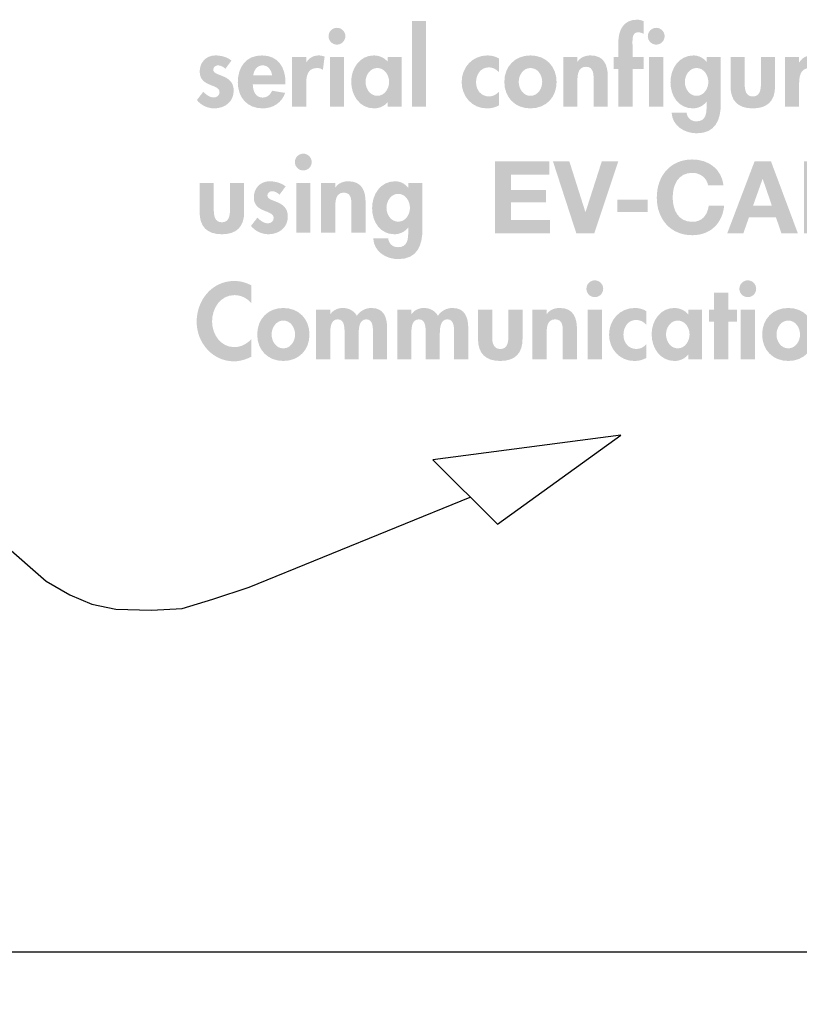
# Model space of a CAD drawing. Extents: x 12 to 268, y 16 to 203.
# Drawn here: x 229 to 248, y 81 to 105 of the extents above; entities that cross this region are included whole.
import ezdxf

# ---------------------------------------------------------------- set-up
doc = ezdxf.new("R2010")
doc.units = 0
doc.header["$MEASUREMENT"] = 0
doc.layers.add('FOREGROUND', color=160, linetype='CONTINUOUS')

# ---------------------------------------------------------------- blocks, each defined once
blk = doc.blocks.new('AI9-BLK10')
at = {"layer": 'FOREGROUND'}
blk.add_hatch(color=7, dxfattribs=at).paths.add_polyline_path([(-4.99, 1.356), (-5.335, 1.356), (-5.335, -0.739), (-4.99, -0.739)])
h = blk.add_hatch(color=7, dxfattribs=at)
edge = h.paths.add_edge_path()
edge.add_spline(control_points=[(0.05, 0.183), (0.05, 0.183), (0.326, 0.183), (0.326, 0.183), (0.326, 0.183), (0.326, 0.474), (0.326, 0.474), (0.326, 0.474), (0.05, 0.474), (0.05, 0.474), (0.05, 0.474), (0.05, 0.781), (0.05, 0.781), (0.05, 0.88), (0.032, 1.08), (0.186, 1.08), (0.238, 1.08), (0.282, 1.06), (0.326, 1.038), (0.326, 1.038), (0.326, 1.347), (0.326, 1.347), (0.275, 1.374), (0.218, 1.386), (0.161, 1.386), (-0.173, 1.386), (-0.296, 1.127), (-0.296, 0.83), (-0.296, 0.83), (-0.296, 0.474), (-0.296, 0.474), (-0.296, 0.474), (-0.412, 0.474), (-0.412, 0.474), (-0.412, 0.474), (-0.412, 0.183), (-0.412, 0.183), (-0.412, 0.183), (-0.296, 0.183), (-0.296, 0.183), (-0.296, 0.183), (-0.296, -0.739), (-0.296, -0.739), (-0.296, -0.739), (0.05, -0.739), (0.05, -0.739), (0.05, -0.739), (0.05, 0.183), (0.05, 0.183)], knot_values=[0, 0, 0, 0, 1, 1, 1, 2, 2, 2, 3, 3, 3, 4, 4, 4, 5, 5, 5, 6, 6, 6, 7, 7, 7, 8, 8, 8, 9, 9, 9, 10, 10, 10, 11, 11, 11, 12, 12, 12, 13, 13, 13, 14, 14, 14, 15, 15, 15, 16, 16, 16, 16], degree=3, periodic=0)
h = blk.add_hatch(color=7, dxfattribs=at)
edge = h.paths.add_edge_path(flags=16)
edge.add_spline(control_points=[(-7.164, 1.188), (-7.278, 1.188), (-7.369, 1.095), (-7.369, 0.983), (-7.369, 0.87), (-7.278, 0.778), (-7.164, 0.778), (-7.051, 0.778), (-6.959, 0.87), (-6.959, 0.983), (-6.959, 1.095), (-7.051, 1.188), (-7.164, 1.188)], knot_values=[0, 0, 0, 0, 1, 1, 1, 2, 2, 2, 3, 3, 3, 4, 4, 4, 4], degree=3, periodic=0)
edge = h.paths.add_edge_path(flags=16)
edge.add_spline(control_points=[(-6.991, 0.474), (-6.991, 0.474), (-7.337, 0.474), (-7.337, 0.474), (-7.337, 0.474), (-7.337, -0.739), (-7.337, -0.739), (-7.337, -0.739), (-6.991, -0.739), (-6.991, -0.739), (-6.991, -0.739), (-6.991, 0.474), (-6.991, 0.474)], knot_values=[0, 0, 0, 0, 1, 1, 1, 2, 2, 2, 3, 3, 3, 4, 4, 4, 4], degree=3, periodic=0)
h = blk.add_hatch(color=7, dxfattribs=at)
edge = h.paths.add_edge_path(flags=16)
edge.add_spline(control_points=[(0.629, 1.188), (0.516, 1.188), (0.424, 1.095), (0.424, 0.983), (0.424, 0.87), (0.516, 0.778), (0.629, 0.778), (0.743, 0.778), (0.834, 0.87), (0.834, 0.983), (0.834, 1.095), (0.743, 1.188), (0.629, 1.188)], knot_values=[0, 0, 0, 0, 1, 1, 1, 2, 2, 2, 3, 3, 3, 4, 4, 4, 4], degree=3, periodic=0)
edge = h.paths.add_edge_path(flags=16)
edge.add_spline(control_points=[(0.802, 0.474), (0.802, 0.474), (0.456, 0.474), (0.456, 0.474), (0.456, 0.474), (0.456, -0.739), (0.456, -0.739), (0.456, -0.739), (0.802, -0.739), (0.802, -0.739), (0.802, -0.739), (0.802, 0.474), (0.802, 0.474)], knot_values=[0, 0, 0, 0, 1, 1, 1, 2, 2, 2, 3, 3, 3, 4, 4, 4, 4], degree=3, periodic=0)
h = blk.add_hatch(color=7, dxfattribs=at)
edge = h.paths.add_edge_path()
edge.add_spline(control_points=[(-9.739, 0.388), (-9.837, 0.474), (-10, 0.514), (-10.129, 0.514), (-10.356, 0.514), (-10.514, 0.348), (-10.514, 0.121), (-10.514, -0.074), (-10.393, -0.146), (-10.272, -0.198), (-10.151, -0.25), (-10.03, -0.274), (-10.03, -0.381), (-10.03, -0.459), (-10.092, -0.512), (-10.168, -0.512), (-10.27, -0.512), (-10.359, -0.445), (-10.425, -0.371), (-10.425, -0.371), (-10.584, -0.576), (-10.584, -0.576), (-10.477, -0.704), (-10.319, -0.778), (-10.156, -0.778), (-9.902, -0.778), (-9.684, -0.618), (-9.684, -0.348), (-9.684, -0.138), (-9.808, -0.054), (-9.934, 0), (-10.057, 0.054), (-10.183, 0.079), (-10.183, 0.168), (-10.183, 0.227), (-10.127, 0.272), (-10.07, 0.272), (-10, 0.272), (-9.936, 0.235), (-9.887, 0.188), (-9.887, 0.188), (-9.739, 0.388), (-9.739, 0.388)], knot_values=[0, 0, 0, 0, 1, 1, 1, 2, 2, 2, 3, 3, 3, 4, 4, 4, 5, 5, 5, 6, 6, 6, 7, 7, 7, 8, 8, 8, 9, 9, 9, 10, 10, 10, 11, 11, 11, 12, 12, 12, 13, 13, 13, 14, 14, 14, 14], degree=3, periodic=0)
h = blk.add_hatch(color=7, dxfattribs=at)
edge = h.paths.add_edge_path()
edge.add_spline(control_points=[(-9.208, 0.027), (-9.191, 0.153), (-9.115, 0.272), (-8.976, 0.272), (-8.843, 0.272), (-8.764, 0.151), (-8.746, 0.027), (-8.746, 0.027), (-9.208, 0.027), (-9.208, 0.027)], knot_values=[0, 0, 0, 0, 1, 1, 1, 2, 2, 2, 3, 3, 3, 3], degree=3, periodic=0)
edge = h.paths.add_edge_path(flags=16)
edge.add_spline(control_points=[(-8.42, -0.188), (-8.42, -0.188), (-8.42, -0.146), (-8.42, -0.146), (-8.42, 0.22), (-8.598, 0.514), (-8.996, 0.514), (-9.389, 0.514), (-9.584, 0.225), (-9.584, -0.143), (-9.584, -0.512), (-9.354, -0.778), (-8.979, -0.778), (-8.724, -0.778), (-8.512, -0.642), (-8.428, -0.4), (-8.428, -0.4), (-8.746, -0.348), (-8.746, -0.348), (-8.793, -0.445), (-8.865, -0.514), (-8.979, -0.514), (-9.159, -0.514), (-9.218, -0.341), (-9.218, -0.188), (-9.218, -0.188), (-8.42, -0.188), (-8.42, -0.188)], knot_values=[0, 0, 0, 0, 1, 1, 1, 2, 2, 2, 3, 3, 3, 4, 4, 4, 5, 5, 5, 6, 6, 6, 7, 7, 7, 8, 8, 8, 9, 9, 9, 9], degree=3, periodic=0)
h = blk.add_hatch(color=7, dxfattribs=at)
edge = h.paths.add_edge_path()
edge.add_spline(control_points=[(-7.915, 0.474), (-7.915, 0.474), (-8.26, 0.474), (-8.26, 0.474), (-8.26, 0.474), (-8.26, -0.739), (-8.26, -0.739), (-8.26, -0.739), (-7.915, -0.739), (-7.915, -0.739), (-7.915, -0.739), (-7.915, -0.193), (-7.915, -0.193), (-7.915, -0.005), (-7.89, 0.207), (-7.65, 0.207), (-7.598, 0.207), (-7.549, 0.193), (-7.507, 0.163), (-7.507, 0.163), (-7.465, 0.484), (-7.465, 0.484), (-7.509, 0.502), (-7.559, 0.514), (-7.608, 0.514), (-7.737, 0.514), (-7.84, 0.455), (-7.91, 0.348), (-7.91, 0.348), (-7.915, 0.348), (-7.915, 0.348), (-7.915, 0.348), (-7.915, 0.474), (-7.915, 0.474)], knot_values=[0, 0, 0, 0, 1, 1, 1, 2, 2, 2, 3, 3, 3, 4, 4, 4, 5, 5, 5, 6, 6, 6, 7, 7, 7, 8, 8, 8, 9, 9, 9, 10, 10, 10, 11, 11, 11, 11], degree=3, periodic=0)
h = blk.add_hatch(color=7, dxfattribs=at)
edge = h.paths.add_edge_path()
edge.add_spline(control_points=[(-6.179, -0.472), (-6.357, -0.472), (-6.466, -0.294), (-6.466, -0.131), (-6.466, 0.032), (-6.357, 0.207), (-6.179, 0.207), (-6.001, 0.207), (-5.89, 0.032), (-5.89, -0.131), (-5.89, -0.294), (-6.001, -0.472), (-6.179, -0.472)], knot_values=[0, 0, 0, 0, 1, 1, 1, 2, 2, 2, 3, 3, 3, 4, 4, 4, 4], degree=3, periodic=0)
edge = h.paths.add_edge_path(flags=16)
edge.add_spline(control_points=[(-5.584, 0.474), (-5.584, 0.474), (-5.925, 0.474), (-5.925, 0.474), (-5.925, 0.474), (-5.925, 0.361), (-5.925, 0.361), (-6.009, 0.459), (-6.137, 0.514), (-6.263, 0.514), (-6.611, 0.514), (-6.816, 0.195), (-6.816, -0.126), (-6.816, -0.455), (-6.614, -0.778), (-6.258, -0.778), (-6.132, -0.778), (-6.004, -0.724), (-5.93, -0.628), (-5.93, -0.628), (-5.925, -0.628), (-5.925, -0.628), (-5.925, -0.628), (-5.925, -0.739), (-5.925, -0.739), (-5.925, -0.739), (-5.584, -0.739), (-5.584, -0.739), (-5.584, -0.739), (-5.584, 0.474), (-5.584, 0.474)], knot_values=[0, 0, 0, 0, 1, 1, 1, 2, 2, 2, 3, 3, 3, 4, 4, 4, 5, 5, 5, 6, 6, 6, 7, 7, 7, 8, 8, 8, 9, 9, 9, 10, 10, 10, 10], degree=3, periodic=0)
h = blk.add_hatch(color=7, dxfattribs=at)
edge = h.paths.add_edge_path()
edge.add_spline(control_points=[(-3.208, 0.437), (-3.292, 0.489), (-3.393, 0.514), (-3.49, 0.514), (-3.855, 0.514), (-4.12, 0.225), (-4.12, -0.136), (-4.12, -0.484), (-3.865, -0.778), (-3.507, -0.778), (-3.401, -0.778), (-3.302, -0.756), (-3.208, -0.704), (-3.208, -0.704), (-3.208, -0.371), (-3.208, -0.371), (-3.27, -0.44), (-3.356, -0.487), (-3.45, -0.487), (-3.648, -0.487), (-3.769, -0.329), (-3.769, -0.138), (-3.769, 0.04), (-3.658, 0.222), (-3.462, 0.222), (-3.356, 0.222), (-3.282, 0.178), (-3.208, 0.104), (-3.208, 0.104), (-3.208, 0.437), (-3.208, 0.437)], knot_values=[0, 0, 0, 0, 1, 1, 1, 2, 2, 2, 3, 3, 3, 4, 4, 4, 5, 5, 5, 6, 6, 6, 7, 7, 7, 8, 8, 8, 9, 9, 9, 10, 10, 10, 10], degree=3, periodic=0)
h = blk.add_hatch(color=7, dxfattribs=at)
edge = h.paths.add_edge_path()
edge.add_spline(control_points=[(-2.441, 0.207), (-2.263, 0.207), (-2.154, 0.035), (-2.154, -0.133), (-2.154, -0.297), (-2.263, -0.472), (-2.441, -0.472), (-2.618, -0.472), (-2.727, -0.297), (-2.727, -0.133), (-2.727, 0.035), (-2.618, 0.207), (-2.441, 0.207)], knot_values=[0, 0, 0, 0, 1, 1, 1, 2, 2, 2, 3, 3, 3, 4, 4, 4, 4], degree=3, periodic=0)
edge = h.paths.add_edge_path(flags=16)
edge.add_spline(control_points=[(-2.441, 0.514), (-2.819, 0.514), (-3.078, 0.245), (-3.078, -0.133), (-3.078, -0.509), (-2.821, -0.778), (-2.441, -0.778), (-2.06, -0.778), (-1.803, -0.509), (-1.803, -0.133), (-1.803, 0.245), (-2.062, 0.514), (-2.441, 0.514)], knot_values=[0, 0, 0, 0, 1, 1, 1, 2, 2, 2, 3, 3, 3, 4, 4, 4, 4], degree=3, periodic=0)
h = blk.add_hatch(color=7, dxfattribs=at)
edge = h.paths.add_edge_path()
edge.add_spline(control_points=[(-1.295, 0.474), (-1.295, 0.474), (-1.641, 0.474), (-1.641, 0.474), (-1.641, 0.474), (-1.641, -0.739), (-1.641, -0.739), (-1.641, -0.739), (-1.295, -0.739), (-1.295, -0.739), (-1.295, -0.739), (-1.295, -0.138), (-1.295, -0.138), (-1.295, 0.007), (-1.293, 0.237), (-1.088, 0.237), (-0.893, 0.237), (-0.9, 0.049), (-0.9, -0.096), (-0.9, -0.096), (-0.9, -0.739), (-0.9, -0.739), (-0.9, -0.739), (-0.554, -0.739), (-0.554, -0.739), (-0.554, -0.739), (-0.554, 0.002), (-0.554, 0.002), (-0.554, 0.284), (-0.648, 0.514), (-0.974, 0.514), (-1.098, 0.514), (-1.219, 0.472), (-1.29, 0.363), (-1.29, 0.363), (-1.295, 0.363), (-1.295, 0.363), (-1.295, 0.363), (-1.295, 0.474), (-1.295, 0.474)], knot_values=[0, 0, 0, 0, 1, 1, 1, 2, 2, 2, 3, 3, 3, 4, 4, 4, 5, 5, 5, 6, 6, 6, 7, 7, 7, 8, 8, 8, 9, 9, 9, 10, 10, 10, 11, 11, 11, 12, 12, 12, 13, 13, 13, 13], degree=3, periodic=0)
h = blk.add_hatch(color=7, dxfattribs=at)
edge = h.paths.add_edge_path()
edge.add_spline(control_points=[(1.615, -0.472), (1.437, -0.472), (1.328, -0.297), (1.328, -0.133), (1.328, 0.03), (1.437, 0.207), (1.615, 0.207), (1.792, 0.207), (1.901, 0.03), (1.901, -0.133), (1.901, -0.297), (1.792, -0.472), (1.615, -0.472)], knot_values=[0, 0, 0, 0, 1, 1, 1, 2, 2, 2, 3, 3, 3, 4, 4, 4, 4], degree=3, periodic=0)
edge = h.paths.add_edge_path(flags=16)
edge.add_spline(control_points=[(2.205, 0.474), (2.205, 0.474), (1.859, 0.474), (1.859, 0.474), (1.859, 0.474), (1.859, 0.358), (1.859, 0.358), (1.859, 0.358), (1.854, 0.358), (1.854, 0.358), (1.785, 0.452), (1.661, 0.514), (1.54, 0.514), (1.18, 0.514), (0.977, 0.193), (0.977, -0.141), (0.977, -0.467), (1.167, -0.778), (1.523, -0.778), (1.652, -0.778), (1.78, -0.716), (1.854, -0.618), (1.854, -0.618), (1.859, -0.618), (1.859, -0.618), (1.859, -0.618), (1.859, -0.697), (1.859, -0.697), (1.859, -0.88), (1.854, -1.095), (1.61, -1.095), (1.479, -1.095), (1.387, -1.011), (1.37, -0.882), (1.37, -0.882), (1.004, -0.882), (1.004, -0.882), (1.021, -1.206), (1.321, -1.386), (1.617, -1.386), (2.072, -1.386), (2.205, -1.06), (2.205, -0.665), (2.205, -0.665), (2.205, 0.474), (2.205, 0.474)], knot_values=[0, 0, 0, 0, 1, 1, 1, 2, 2, 2, 3, 3, 3, 4, 4, 4, 5, 5, 5, 6, 6, 6, 7, 7, 7, 8, 8, 8, 9, 9, 9, 10, 10, 10, 11, 11, 11, 12, 12, 12, 13, 13, 13, 14, 14, 14, 15, 15, 15, 15], degree=3, periodic=0)
h = blk.add_hatch(color=7, dxfattribs=at)
edge = h.paths.add_edge_path()
edge.add_spline(control_points=[(4.117, 0.474), (4.117, 0.474), (3.771, 0.474), (3.771, 0.474), (3.771, 0.474), (3.771, -0.739), (3.771, -0.739), (3.771, -0.739), (4.117, -0.739), (4.117, -0.739), (4.117, -0.739), (4.117, -0.193), (4.117, -0.193), (4.117, -0.005), (4.141, 0.207), (4.381, 0.207), (4.433, 0.207), (4.482, 0.193), (4.524, 0.163), (4.524, 0.163), (4.566, 0.484), (4.566, 0.484), (4.522, 0.502), (4.472, 0.514), (4.423, 0.514), (4.294, 0.514), (4.191, 0.455), (4.122, 0.348), (4.122, 0.348), (4.117, 0.348), (4.117, 0.348), (4.117, 0.348), (4.117, 0.474), (4.117, 0.474)], knot_values=[0, 0, 0, 0, 1, 1, 1, 2, 2, 2, 3, 3, 3, 4, 4, 4, 5, 5, 5, 6, 6, 6, 7, 7, 7, 8, 8, 8, 9, 9, 9, 10, 10, 10, 11, 11, 11, 11], degree=3, periodic=0)
h = blk.add_hatch(color=7, dxfattribs=at)
edge = h.paths.add_edge_path()
edge.add_spline(control_points=[(2.443, 0.474), (2.443, 0.474), (2.443, -0.24), (2.443, -0.24), (2.443, -0.593), (2.626, -0.778), (2.986, -0.778), (3.347, -0.778), (3.53, -0.593), (3.53, -0.24), (3.53, -0.24), (3.53, 0.474), (3.53, 0.474), (3.53, 0.474), (3.184, 0.474), (3.184, 0.474), (3.184, 0.474), (3.184, -0.183), (3.184, -0.183), (3.184, -0.321), (3.162, -0.487), (2.986, -0.487), (2.811, -0.487), (2.789, -0.321), (2.789, -0.183), (2.789, -0.183), (2.789, 0.474), (2.789, 0.474), (2.789, 0.474), (2.443, 0.474), (2.443, 0.474)], knot_values=[0, 0, 0, 0, 1, 1, 1, 2, 2, 2, 3, 3, 3, 4, 4, 4, 5, 5, 5, 6, 6, 6, 7, 7, 7, 8, 8, 8, 9, 9, 9, 10, 10, 10, 10], degree=3, periodic=0)
blk = doc.blocks.new('AI9-BLK9')
at = {"layer": 'FOREGROUND'}
h = blk.add_hatch(color=7, dxfattribs=at)
edge = h.paths.add_edge_path(flags=16)
edge.add_spline(control_points=[(-0.189, 1.287), (-0.303, 1.287), (-0.394, 1.193), (-0.394, 1.082), (-0.394, 0.969), (-0.303, 0.877), (-0.189, 0.877), (-0.075, 0.877), (0.016, 0.969), (0.016, 1.082), (0.016, 1.193), (-0.075, 1.287), (-0.189, 1.287)], knot_values=[0, 0, 0, 0, 1, 1, 1, 2, 2, 2, 3, 3, 3, 4, 4, 4, 4], degree=3, periodic=0)
edge = h.paths.add_edge_path(flags=16)
edge.add_spline(control_points=[(-0.016, 0.573), (-0.016, 0.573), (-0.362, 0.573), (-0.362, 0.573), (-0.362, 0.573), (-0.362, -0.64), (-0.362, -0.64), (-0.362, -0.64), (-0.016, -0.64), (-0.016, -0.64), (-0.016, -0.64), (-0.016, 0.573), (-0.016, 0.573)], knot_values=[0, 0, 0, 0, 1, 1, 1, 2, 2, 2, 3, 3, 3, 4, 4, 4, 4], degree=3, periodic=0)
h = blk.add_hatch(color=7, dxfattribs=at)
edge = h.paths.add_edge_path()
edge.add_spline(control_points=[(-2.719, 0.573), (-2.719, 0.573), (-2.719, -0.141), (-2.719, -0.141), (-2.719, -0.494), (-2.537, -0.68), (-2.176, -0.68), (-1.815, -0.68), (-1.632, -0.494), (-1.632, -0.141), (-1.632, -0.141), (-1.632, 0.573), (-1.632, 0.573), (-1.632, 0.573), (-1.978, 0.573), (-1.978, 0.573), (-1.978, 0.573), (-1.978, -0.084), (-1.978, -0.084), (-1.978, -0.222), (-2, -0.388), (-2.176, -0.388), (-2.351, -0.388), (-2.373, -0.222), (-2.373, -0.084), (-2.373, -0.084), (-2.373, 0.573), (-2.373, 0.573), (-2.373, 0.573), (-2.719, 0.573), (-2.719, 0.573)], knot_values=[0, 0, 0, 0, 1, 1, 1, 2, 2, 2, 3, 3, 3, 4, 4, 4, 5, 5, 5, 6, 6, 6, 7, 7, 7, 8, 8, 8, 9, 9, 9, 10, 10, 10, 10], degree=3, periodic=0)
h = blk.add_hatch(color=7, dxfattribs=at)
edge = h.paths.add_edge_path()
edge.add_spline(control_points=[(-0.62, 0.487), (-0.719, 0.573), (-0.882, 0.613), (-1.011, 0.613), (-1.238, 0.613), (-1.396, 0.447), (-1.396, 0.22), (-1.396, 0.025), (-1.275, -0.047), (-1.154, -0.099), (-1.033, -0.151), (-0.912, -0.176), (-0.912, -0.282), (-0.912, -0.361), (-0.974, -0.413), (-1.05, -0.413), (-1.152, -0.413), (-1.241, -0.346), (-1.307, -0.272), (-1.307, -0.272), (-1.466, -0.477), (-1.466, -0.477), (-1.359, -0.605), (-1.201, -0.68), (-1.038, -0.68), (-0.783, -0.68), (-0.566, -0.519), (-0.566, -0.25), (-0.566, -0.04), (-0.69, 0.044), (-0.816, 0.099), (-0.939, 0.153), (-1.065, 0.178), (-1.065, 0.267), (-1.065, 0.326), (-1.008, 0.371), (-0.952, 0.371), (-0.882, 0.371), (-0.818, 0.333), (-0.769, 0.287), (-0.769, 0.287), (-0.62, 0.487), (-0.62, 0.487)], knot_values=[0, 0, 0, 0, 1, 1, 1, 2, 2, 2, 3, 3, 3, 4, 4, 4, 5, 5, 5, 6, 6, 6, 7, 7, 7, 8, 8, 8, 9, 9, 9, 10, 10, 10, 11, 11, 11, 12, 12, 12, 13, 13, 13, 14, 14, 14, 14], degree=3, periodic=0)
h = blk.add_hatch(color=7, dxfattribs=at)
edge = h.paths.add_edge_path()
edge.add_spline(control_points=[(0.591, 0.573), (0.591, 0.573), (0.245, 0.573), (0.245, 0.573), (0.245, 0.573), (0.245, -0.64), (0.245, -0.64), (0.245, -0.64), (0.591, -0.64), (0.591, -0.64), (0.591, -0.64), (0.591, -0.04), (0.591, -0.04), (0.591, 0.106), (0.594, 0.336), (0.799, 0.336), (0.994, 0.336), (0.986, 0.148), (0.986, 0.002), (0.986, 0.002), (0.986, -0.64), (0.986, -0.64), (0.986, -0.64), (1.332, -0.64), (1.332, -0.64), (1.332, -0.64), (1.332, 0.101), (1.332, 0.101), (1.332, 0.383), (1.239, 0.613), (0.912, 0.613), (0.789, 0.613), (0.668, 0.571), (0.596, 0.462), (0.596, 0.462), (0.591, 0.462), (0.591, 0.462), (0.591, 0.462), (0.591, 0.573), (0.591, 0.573)], knot_values=[0, 0, 0, 0, 1, 1, 1, 2, 2, 2, 3, 3, 3, 4, 4, 4, 5, 5, 5, 6, 6, 6, 7, 7, 7, 8, 8, 8, 9, 9, 9, 10, 10, 10, 11, 11, 11, 12, 12, 12, 13, 13, 13, 13], degree=3, periodic=0)
h = blk.add_hatch(color=7, dxfattribs=at)
edge = h.paths.add_edge_path()
edge.add_spline(control_points=[(2.129, -0.373), (1.951, -0.373), (1.842, -0.198), (1.842, -0.035), (1.842, 0.129), (1.951, 0.306), (2.129, 0.306), (2.307, 0.306), (2.415, 0.129), (2.415, -0.035), (2.415, -0.198), (2.307, -0.373), (2.129, -0.373)], knot_values=[0, 0, 0, 0, 1, 1, 1, 2, 2, 2, 3, 3, 3, 4, 4, 4, 4], degree=3, periodic=0)
edge = h.paths.add_edge_path(flags=16)
edge.add_spline(control_points=[(2.719, 0.573), (2.719, 0.573), (2.373, 0.573), (2.373, 0.573), (2.373, 0.573), (2.373, 0.457), (2.373, 0.457), (2.373, 0.457), (2.369, 0.457), (2.369, 0.457), (2.299, 0.551), (2.176, 0.613), (2.055, 0.613), (1.694, 0.613), (1.491, 0.291), (1.491, -0.042), (1.491, -0.368), (1.682, -0.68), (2.037, -0.68), (2.166, -0.68), (2.294, -0.618), (2.369, -0.519), (2.369, -0.519), (2.373, -0.519), (2.373, -0.519), (2.373, -0.519), (2.373, -0.598), (2.373, -0.598), (2.373, -0.781), (2.369, -0.996), (2.124, -0.996), (1.993, -0.996), (1.902, -0.912), (1.884, -0.783), (1.884, -0.783), (1.519, -0.783), (1.519, -0.783), (1.536, -1.107), (1.835, -1.287), (2.131, -1.287), (2.586, -1.287), (2.719, -0.961), (2.719, -0.566), (2.719, -0.566), (2.719, 0.573), (2.719, 0.573)], knot_values=[0, 0, 0, 0, 1, 1, 1, 2, 2, 2, 3, 3, 3, 4, 4, 4, 5, 5, 5, 6, 6, 6, 7, 7, 7, 8, 8, 8, 9, 9, 9, 10, 10, 10, 11, 11, 11, 12, 12, 12, 13, 13, 13, 14, 14, 14, 15, 15, 15, 15], degree=3, periodic=0)
blk = doc.blocks.new('AI9-BLK8')
at = {"layer": 'FOREGROUND'}
for points in [[(-9.087, -0.882), (-7.748, -0.882), (-7.748, -0.556), (-8.699, -0.556), (-8.699, -0.123), (-7.844, -0.123), (-7.844, 0.178), (-8.699, 0.178), (-8.699, 0.556), (-7.767, 0.556), (-7.767, 0.882), (-9.087, 0.882)], [(-6.081, 0.882), (-6.482, 0.882), (-6.88, -0.358), (-6.884, -0.358), (-7.277, 0.882), (-7.677, 0.882), (-7.104, -0.882), (-6.667, -0.882)], [(4.948, -0.882), (5.311, -0.882), (5.311, 0.356), (5.316, 0.356), (5.748, -0.882), (6.047, -0.882), (6.479, 0.368), (6.484, 0.368), (6.484, -0.882), (6.848, -0.882), (6.848, 0.882), (6.302, 0.882), (5.911, -0.331), (5.906, -0.331), (5.494, 0.882), (4.948, 0.882)], [(7.187, -0.882), (7.55, -0.882), (7.55, 0.356), (7.555, 0.356), (7.987, -0.882), (8.286, -0.882), (8.718, 0.368), (8.723, 0.368), (8.723, -0.882), (9.087, -0.882), (9.087, 0.882), (8.541, 0.882), (8.15, -0.331), (8.145, -0.331), (7.733, 0.882), (7.187, 0.882)], [(-6.108, -0.358), (-5.364, -0.358), (-5.364, -0.057), (-6.108, -0.057)], [(0.154, -0.358), (0.898, -0.358), (0.898, -0.057), (0.154, -0.057)]]:
    blk.add_hatch(color=7, dxfattribs=at).paths.add_polyline_path(points)
h = blk.add_hatch(color=7, dxfattribs=at)
edge = h.paths.add_edge_path()
edge.add_spline(control_points=[(-3.512, 0.289), (-3.559, 0.697), (-3.885, 0.924), (-4.273, 0.924), (-4.819, 0.924), (-5.141, 0.516), (-5.141, -0.007), (-5.141, -0.516), (-4.819, -0.924), (-4.273, -0.924), (-3.841, -0.924), (-3.537, -0.642), (-3.497, -0.203), (-3.497, -0.203), (-3.873, -0.203), (-3.873, -0.203), (-3.903, -0.435), (-4.036, -0.598), (-4.273, -0.598), (-4.622, -0.598), (-4.753, -0.301), (-4.753, -0.007), (-4.753, 0.302), (-4.622, 0.598), (-4.273, 0.598), (-4.08, 0.598), (-3.913, 0.464), (-3.888, 0.289), (-3.888, 0.289), (-3.512, 0.289), (-3.512, 0.289)], knot_values=[0, 0, 0, 0, 1, 1, 1, 2, 2, 2, 3, 3, 3, 4, 4, 4, 5, 5, 5, 6, 6, 6, 7, 7, 7, 8, 8, 8, 9, 9, 9, 10, 10, 10, 10], degree=3, periodic=0)
h = blk.add_hatch(color=7, dxfattribs=at)
edge = h.paths.add_edge_path()
edge.add_spline(control_points=[(-2.56, 0.447), (-2.56, 0.447), (-2.555, 0.447), (-2.555, 0.447), (-2.555, 0.447), (-2.333, -0.2), (-2.333, -0.2), (-2.333, -0.2), (-2.79, -0.2), (-2.79, -0.2), (-2.79, -0.2), (-2.56, 0.447), (-2.56, 0.447)], knot_values=[0, 0, 0, 0, 1, 1, 1, 2, 2, 2, 3, 3, 3, 4, 4, 4, 4], degree=3, periodic=0)
edge = h.paths.add_edge_path(flags=16)
edge.add_spline(control_points=[(-3.423, -0.882), (-3.423, -0.882), (-3.03, -0.882), (-3.03, -0.882), (-3.03, -0.882), (-2.891, -0.489), (-2.891, -0.489), (-2.891, -0.489), (-2.232, -0.489), (-2.232, -0.489), (-2.232, -0.489), (-2.098, -0.882), (-2.098, -0.882), (-2.098, -0.882), (-1.696, -0.882), (-1.696, -0.882), (-1.696, -0.882), (-2.355, 0.882), (-2.355, 0.882), (-2.355, 0.882), (-2.753, 0.882), (-2.753, 0.882), (-2.753, 0.882), (-3.423, -0.882), (-3.423, -0.882)], knot_values=[0, 0, 0, 0, 1, 1, 1, 2, 2, 2, 3, 3, 3, 4, 4, 4, 5, 5, 5, 6, 6, 6, 7, 7, 7, 8, 8, 8, 8], degree=3, periodic=0)
h = blk.add_hatch(color=7, dxfattribs=at)
edge = h.paths.add_edge_path()
edge.add_spline(control_points=[(-1.156, 0.581), (-1.156, 0.581), (-0.793, 0.581), (-0.793, 0.581), (-0.654, 0.581), (-0.526, 0.546), (-0.526, 0.378), (-0.526, 0.23), (-0.627, 0.168), (-0.763, 0.168), (-0.763, 0.168), (-1.156, 0.168), (-1.156, 0.168), (-1.156, 0.168), (-1.156, 0.581), (-1.156, 0.581)], knot_values=[0, 0, 0, 0, 1, 1, 1, 2, 2, 2, 3, 3, 3, 4, 4, 4, 5, 5, 5, 5], degree=3, periodic=0)
edge = h.paths.add_edge_path(flags=16)
edge.add_spline(control_points=[(-1.544, -0.882), (-1.544, -0.882), (-0.689, -0.882), (-0.689, -0.882), (-0.37, -0.882), (-0.066, -0.729), (-0.066, -0.371), (-0.066, -0.151), (-0.175, 0.015), (-0.39, 0.077), (-0.237, 0.151), (-0.15, 0.272), (-0.15, 0.445), (-0.15, 0.773), (-0.377, 0.882), (-0.714, 0.882), (-0.714, 0.882), (-1.544, 0.882), (-1.544, 0.882), (-1.544, 0.882), (-1.544, -0.882), (-1.544, -0.882)], knot_values=[0, 0, 0, 0, 1, 1, 1, 2, 2, 2, 3, 3, 3, 4, 4, 4, 5, 5, 5, 6, 6, 6, 7, 7, 7, 7], degree=3, periodic=0)
edge = h.paths.add_edge_path()
edge.add_spline(control_points=[(-1.156, -0.096), (-1.156, -0.096), (-0.733, -0.096), (-0.733, -0.096), (-0.568, -0.096), (-0.454, -0.168), (-0.454, -0.348), (-0.454, -0.531), (-0.587, -0.581), (-0.741, -0.581), (-0.741, -0.581), (-1.156, -0.581), (-1.156, -0.581), (-1.156, -0.581), (-1.156, -0.096), (-1.156, -0.096)], knot_values=[0, 0, 0, 0, 1, 1, 1, 2, 2, 2, 3, 3, 3, 4, 4, 4, 5, 5, 5, 5], degree=3, periodic=0)
h = blk.add_hatch(color=7, dxfattribs=at)
edge = h.paths.add_edge_path()
edge.add_spline(control_points=[(2.749, 0.289), (2.703, 0.697), (2.376, 0.924), (1.988, 0.924), (1.443, 0.924), (1.121, 0.516), (1.121, -0.007), (1.121, -0.516), (1.443, -0.924), (1.988, -0.924), (2.421, -0.924), (2.725, -0.642), (2.764, -0.203), (2.764, -0.203), (2.389, -0.203), (2.389, -0.203), (2.359, -0.435), (2.226, -0.598), (1.988, -0.598), (1.64, -0.598), (1.509, -0.301), (1.509, -0.007), (1.509, 0.302), (1.64, 0.598), (1.988, 0.598), (2.181, 0.598), (2.349, 0.464), (2.374, 0.289), (2.374, 0.289), (2.749, 0.289), (2.749, 0.289)], knot_values=[0, 0, 0, 0, 1, 1, 1, 2, 2, 2, 3, 3, 3, 4, 4, 4, 5, 5, 5, 6, 6, 6, 7, 7, 7, 8, 8, 8, 9, 9, 9, 10, 10, 10, 10], degree=3, periodic=0)
h = blk.add_hatch(color=7, dxfattribs=at)
edge = h.paths.add_edge_path()
edge.add_spline(control_points=[(3.338, -0.007), (3.338, 0.302), (3.469, 0.598), (3.818, 0.598), (4.166, 0.598), (4.297, 0.302), (4.297, -0.007), (4.297, -0.301), (4.166, -0.598), (3.818, -0.598), (3.469, -0.598), (3.338, -0.301), (3.338, -0.007)], knot_values=[0, 0, 0, 0, 1, 1, 1, 2, 2, 2, 3, 3, 3, 4, 4, 4, 4], degree=3, periodic=0)
edge = h.paths.add_edge_path(flags=16)
edge.add_spline(control_points=[(2.95, -0.007), (2.95, -0.516), (3.272, -0.924), (3.818, -0.924), (4.364, -0.924), (4.685, -0.516), (4.685, -0.007), (4.685, 0.516), (4.364, 0.924), (3.818, 0.924), (3.272, 0.924), (2.95, 0.516), (2.95, -0.007)], knot_values=[0, 0, 0, 0, 1, 1, 1, 2, 2, 2, 3, 3, 3, 4, 4, 4, 4], degree=3, periodic=0)
blk = doc.blocks.new('AI9-BLK7')
at = {"layer": 'FOREGROUND'}
h = blk.add_hatch(color=7, dxfattribs=at)
edge = h.paths.add_edge_path()
edge.add_spline(control_points=[(-11.091, 0.781), (-11.217, 0.85), (-11.36, 0.889), (-11.506, 0.889), (-12.052, 0.889), (-12.425, 0.422), (-12.425, -0.106), (-12.425, -0.62), (-12.037, -1.072), (-11.513, -1.072), (-11.363, -1.072), (-11.227, -1.025), (-11.091, -0.961), (-11.091, -0.961), (-11.091, -0.529), (-11.091, -0.529), (-11.192, -0.645), (-11.348, -0.726), (-11.503, -0.726), (-11.842, -0.726), (-12.049, -0.413), (-12.049, -0.099), (-12.049, 0.222), (-11.849, 0.544), (-11.501, 0.544), (-11.345, 0.544), (-11.192, 0.469), (-11.091, 0.346), (-11.091, 0.346), (-11.091, 0.781), (-11.091, 0.781)], knot_values=[0, 0, 0, 0, 1, 1, 1, 2, 2, 2, 3, 3, 3, 4, 4, 4, 5, 5, 5, 6, 6, 6, 7, 7, 7, 8, 8, 8, 9, 9, 9, 10, 10, 10, 10], degree=3, periodic=0)
h = blk.add_hatch(color=7, dxfattribs=at)
edge = h.paths.add_edge_path()
edge.add_spline(control_points=[(-2.707, 0.904), (-2.821, 0.904), (-2.912, 0.81), (-2.912, 0.699), (-2.912, 0.586), (-2.821, 0.494), (-2.707, 0.494), (-2.593, 0.494), (-2.502, 0.586), (-2.502, 0.699), (-2.502, 0.81), (-2.593, 0.904), (-2.707, 0.904)], knot_values=[0, 0, 0, 0, 1, 1, 1, 2, 2, 2, 3, 3, 3, 4, 4, 4, 4], degree=3, periodic=0)
edge = h.paths.add_edge_path(flags=16)
edge.add_spline(control_points=[(-2.534, 0.19), (-2.534, 0.19), (-2.88, 0.19), (-2.88, 0.19), (-2.88, 0.19), (-2.88, -1.023), (-2.88, -1.023), (-2.88, -1.023), (-2.534, -1.023), (-2.534, -1.023), (-2.534, -1.023), (-2.534, 0.19), (-2.534, 0.19)], knot_values=[0, 0, 0, 0, 1, 1, 1, 2, 2, 2, 3, 3, 3, 4, 4, 4, 4], degree=3, periodic=0)
h = blk.add_hatch(color=7, dxfattribs=at)
edge = h.paths.add_edge_path(flags=16)
edge.add_spline(control_points=[(1.027, 0.904), (0.914, 0.904), (0.822, 0.81), (0.822, 0.699), (0.822, 0.586), (0.914, 0.494), (1.027, 0.494), (1.141, 0.494), (1.232, 0.586), (1.232, 0.699), (1.232, 0.81), (1.141, 0.904), (1.027, 0.904)], knot_values=[0, 0, 0, 0, 1, 1, 1, 2, 2, 2, 3, 3, 3, 4, 4, 4, 4], degree=3, periodic=0)
edge = h.paths.add_edge_path(flags=16)
edge.add_spline(control_points=[(1.2, 0.19), (1.2, 0.19), (0.854, 0.19), (0.854, 0.19), (0.854, 0.19), (0.854, -1.023), (0.854, -1.023), (0.854, -1.023), (1.2, -1.023), (1.2, -1.023), (1.2, -1.023), (1.2, 0.19), (1.2, 0.19)], knot_values=[0, 0, 0, 0, 1, 1, 1, 2, 2, 2, 3, 3, 3, 4, 4, 4, 4], degree=3, periodic=0)
blk.add_hatch(color=7, dxfattribs=at).paths.add_polyline_path([(0.549, -0.101), (0.761, -0.101), (0.761, 0.19), (0.549, 0.19), (0.549, 0.6), (0.203, 0.6), (0.203, 0.19), (0.084, 0.19), (0.084, -0.101), (0.203, -0.101), (0.203, -1.023), (0.549, -1.023)])
h = blk.add_hatch(color=7, dxfattribs=at)
edge = h.paths.add_edge_path()
edge.add_spline(control_points=[(-10.31, -0.077), (-10.132, -0.077), (-10.023, -0.25), (-10.023, -0.418), (-10.023, -0.581), (-10.132, -0.756), (-10.31, -0.756), (-10.487, -0.756), (-10.596, -0.581), (-10.596, -0.418), (-10.596, -0.25), (-10.487, -0.077), (-10.31, -0.077)], knot_values=[0, 0, 0, 0, 1, 1, 1, 2, 2, 2, 3, 3, 3, 4, 4, 4, 4], degree=3, periodic=0)
edge = h.paths.add_edge_path(flags=16)
edge.add_spline(control_points=[(-10.31, 0.23), (-10.687, 0.23), (-10.947, -0.04), (-10.947, -0.418), (-10.947, -0.793), (-10.69, -1.063), (-10.31, -1.063), (-9.929, -1.063), (-9.672, -0.793), (-9.672, -0.418), (-9.672, -0.04), (-9.931, 0.23), (-10.31, 0.23)], knot_values=[0, 0, 0, 0, 1, 1, 1, 2, 2, 2, 3, 3, 3, 4, 4, 4, 4], degree=3, periodic=0)
h = blk.add_hatch(color=7, dxfattribs=at)
edge = h.paths.add_edge_path()
edge.add_spline(control_points=[(-9.164, 0.19), (-9.164, 0.19), (-9.51, 0.19), (-9.51, 0.19), (-9.51, 0.19), (-9.51, -1.023), (-9.51, -1.023), (-9.51, -1.023), (-9.164, -1.023), (-9.164, -1.023), (-9.164, -1.023), (-9.164, -0.427), (-9.164, -0.427), (-9.164, -0.299), (-9.174, -0.047), (-8.981, -0.047), (-8.801, -0.047), (-8.816, -0.289), (-8.816, -0.408), (-8.816, -0.408), (-8.816, -1.023), (-8.816, -1.023), (-8.816, -1.023), (-8.47, -1.023), (-8.47, -1.023), (-8.47, -1.023), (-8.47, -0.427), (-8.47, -0.427), (-8.47, -0.302), (-8.472, -0.047), (-8.285, -0.047), (-8.114, -0.047), (-8.122, -0.267), (-8.122, -0.385), (-8.122, -0.385), (-8.122, -1.023), (-8.122, -1.023), (-8.122, -1.023), (-7.776, -1.023), (-7.776, -1.023), (-7.776, -1.023), (-7.776, -0.267), (-7.776, -0.267), (-7.776, -0.002), (-7.852, 0.23), (-8.161, 0.23), (-8.302, 0.23), (-8.44, 0.158), (-8.514, 0.04), (-8.594, 0.168), (-8.712, 0.23), (-8.863, 0.23), (-8.974, 0.23), (-9.093, 0.178), (-9.159, 0.082), (-9.159, 0.082), (-9.164, 0.082), (-9.164, 0.082), (-9.164, 0.082), (-9.164, 0.19), (-9.164, 0.19)], knot_values=[0, 0, 0, 0, 1, 1, 1, 2, 2, 2, 3, 3, 3, 4, 4, 4, 5, 5, 5, 6, 6, 6, 7, 7, 7, 8, 8, 8, 9, 9, 9, 10, 10, 10, 11, 11, 11, 12, 12, 12, 13, 13, 13, 14, 14, 14, 15, 15, 15, 16, 16, 16, 17, 17, 17, 18, 18, 18, 19, 19, 19, 20, 20, 20, 20], degree=3, periodic=0)
h = blk.add_hatch(color=7, dxfattribs=at)
edge = h.paths.add_edge_path()
edge.add_spline(control_points=[(-7.184, 0.19), (-7.184, 0.19), (-7.53, 0.19), (-7.53, 0.19), (-7.53, 0.19), (-7.53, -1.023), (-7.53, -1.023), (-7.53, -1.023), (-7.184, -1.023), (-7.184, -1.023), (-7.184, -1.023), (-7.184, -0.427), (-7.184, -0.427), (-7.184, -0.299), (-7.194, -0.047), (-7.002, -0.047), (-6.821, -0.047), (-6.836, -0.289), (-6.836, -0.408), (-6.836, -0.408), (-6.836, -1.023), (-6.836, -1.023), (-6.836, -1.023), (-6.49, -1.023), (-6.49, -1.023), (-6.49, -1.023), (-6.49, -0.427), (-6.49, -0.427), (-6.49, -0.302), (-6.493, -0.047), (-6.305, -0.047), (-6.134, -0.047), (-6.142, -0.267), (-6.142, -0.385), (-6.142, -0.385), (-6.142, -1.023), (-6.142, -1.023), (-6.142, -1.023), (-5.796, -1.023), (-5.796, -1.023), (-5.796, -1.023), (-5.796, -0.267), (-5.796, -0.267), (-5.796, -0.002), (-5.873, 0.23), (-6.181, 0.23), (-6.322, 0.23), (-6.461, 0.158), (-6.535, 0.04), (-6.614, 0.168), (-6.732, 0.23), (-6.883, 0.23), (-6.994, 0.23), (-7.113, 0.178), (-7.179, 0.082), (-7.179, 0.082), (-7.184, 0.082), (-7.184, 0.082), (-7.184, 0.082), (-7.184, 0.19), (-7.184, 0.19)], knot_values=[0, 0, 0, 0, 1, 1, 1, 2, 2, 2, 3, 3, 3, 4, 4, 4, 5, 5, 5, 6, 6, 6, 7, 7, 7, 8, 8, 8, 9, 9, 9, 10, 10, 10, 11, 11, 11, 12, 12, 12, 13, 13, 13, 14, 14, 14, 15, 15, 15, 16, 16, 16, 17, 17, 17, 18, 18, 18, 19, 19, 19, 20, 20, 20, 20], degree=3, periodic=0)
h = blk.add_hatch(color=7, dxfattribs=at)
edge = h.paths.add_edge_path()
edge.add_spline(control_points=[(-5.558, 0.19), (-5.558, 0.19), (-5.558, -0.524), (-5.558, -0.524), (-5.558, -0.877), (-5.375, -1.063), (-5.014, -1.063), (-4.654, -1.063), (-4.471, -0.877), (-4.471, -0.524), (-4.471, -0.524), (-4.471, 0.19), (-4.471, 0.19), (-4.471, 0.19), (-4.817, 0.19), (-4.817, 0.19), (-4.817, 0.19), (-4.817, -0.467), (-4.817, -0.467), (-4.817, -0.605), (-4.839, -0.771), (-5.014, -0.771), (-5.19, -0.771), (-5.212, -0.605), (-5.212, -0.467), (-5.212, -0.467), (-5.212, 0.19), (-5.212, 0.19), (-5.212, 0.19), (-5.558, 0.19), (-5.558, 0.19)], knot_values=[0, 0, 0, 0, 1, 1, 1, 2, 2, 2, 3, 3, 3, 4, 4, 4, 5, 5, 5, 6, 6, 6, 7, 7, 7, 8, 8, 8, 9, 9, 9, 10, 10, 10, 10], degree=3, periodic=0)
h = blk.add_hatch(color=7, dxfattribs=at)
edge = h.paths.add_edge_path()
edge.add_spline(control_points=[(-3.884, 0.19), (-3.884, 0.19), (-4.23, 0.19), (-4.23, 0.19), (-4.23, 0.19), (-4.23, -1.023), (-4.23, -1.023), (-4.23, -1.023), (-3.884, -1.023), (-3.884, -1.023), (-3.884, -1.023), (-3.884, -0.422), (-3.884, -0.422), (-3.884, -0.277), (-3.882, -0.047), (-3.677, -0.047), (-3.481, -0.047), (-3.489, -0.235), (-3.489, -0.38), (-3.489, -0.38), (-3.489, -1.023), (-3.489, -1.023), (-3.489, -1.023), (-3.143, -1.023), (-3.143, -1.023), (-3.143, -1.023), (-3.143, -0.282), (-3.143, -0.282), (-3.143, 0), (-3.237, 0.23), (-3.563, 0.23), (-3.687, 0.23), (-3.808, 0.188), (-3.879, 0.079), (-3.879, 0.079), (-3.884, 0.079), (-3.884, 0.079), (-3.884, 0.079), (-3.884, 0.19), (-3.884, 0.19)], knot_values=[0, 0, 0, 0, 1, 1, 1, 2, 2, 2, 3, 3, 3, 4, 4, 4, 5, 5, 5, 6, 6, 6, 7, 7, 7, 8, 8, 8, 9, 9, 9, 10, 10, 10, 11, 11, 11, 12, 12, 12, 13, 13, 13, 13], degree=3, periodic=0)
h = blk.add_hatch(color=7, dxfattribs=at)
edge = h.paths.add_edge_path()
edge.add_spline(control_points=[(-1.448, 0.153), (-1.532, 0.205), (-1.633, 0.23), (-1.729, 0.23), (-2.095, 0.23), (-2.359, -0.059), (-2.359, -0.42), (-2.359, -0.768), (-2.105, -1.063), (-1.747, -1.063), (-1.64, -1.063), (-1.541, -1.04), (-1.448, -0.988), (-1.448, -0.988), (-1.448, -0.655), (-1.448, -0.655), (-1.509, -0.724), (-1.596, -0.771), (-1.69, -0.771), (-1.887, -0.771), (-2.008, -0.613), (-2.008, -0.422), (-2.008, -0.245), (-1.897, -0.062), (-1.702, -0.062), (-1.596, -0.062), (-1.522, -0.106), (-1.448, -0.18), (-1.448, -0.18), (-1.448, 0.153), (-1.448, 0.153)], knot_values=[0, 0, 0, 0, 1, 1, 1, 2, 2, 2, 3, 3, 3, 4, 4, 4, 5, 5, 5, 6, 6, 6, 7, 7, 7, 8, 8, 8, 9, 9, 9, 10, 10, 10, 10], degree=3, periodic=0)
h = blk.add_hatch(color=7, dxfattribs=at)
edge = h.paths.add_edge_path()
edge.add_spline(control_points=[(-0.683, -0.756), (-0.86, -0.756), (-0.969, -0.578), (-0.969, -0.415), (-0.969, -0.252), (-0.86, -0.077), (-0.683, -0.077), (-0.505, -0.077), (-0.394, -0.252), (-0.394, -0.415), (-0.394, -0.578), (-0.505, -0.756), (-0.683, -0.756)], knot_values=[0, 0, 0, 0, 1, 1, 1, 2, 2, 2, 3, 3, 3, 4, 4, 4, 4], degree=3, periodic=0)
edge = h.paths.add_edge_path(flags=16)
edge.add_spline(control_points=[(-0.087, 0.19), (-0.087, 0.19), (-0.428, 0.19), (-0.428, 0.19), (-0.428, 0.19), (-0.428, 0.077), (-0.428, 0.077), (-0.512, 0.175), (-0.641, 0.23), (-0.766, 0.23), (-1.115, 0.23), (-1.32, -0.089), (-1.32, -0.41), (-1.32, -0.739), (-1.117, -1.063), (-0.762, -1.063), (-0.636, -1.063), (-0.507, -1.008), (-0.433, -0.912), (-0.433, -0.912), (-0.428, -0.912), (-0.428, -0.912), (-0.428, -0.912), (-0.428, -1.023), (-0.428, -1.023), (-0.428, -1.023), (-0.087, -1.023), (-0.087, -1.023), (-0.087, -1.023), (-0.087, 0.19), (-0.087, 0.19)], knot_values=[0, 0, 0, 0, 1, 1, 1, 2, 2, 2, 3, 3, 3, 4, 4, 4, 5, 5, 5, 6, 6, 6, 7, 7, 7, 8, 8, 8, 9, 9, 9, 10, 10, 10, 10], degree=3, periodic=0)
h = blk.add_hatch(color=7, dxfattribs=at)
edge = h.paths.add_edge_path()
edge.add_spline(control_points=[(2.015, -0.077), (2.193, -0.077), (2.302, -0.25), (2.302, -0.418), (2.302, -0.581), (2.193, -0.756), (2.015, -0.756), (1.837, -0.756), (1.728, -0.581), (1.728, -0.418), (1.728, -0.25), (1.837, -0.077), (2.015, -0.077)], knot_values=[0, 0, 0, 0, 1, 1, 1, 2, 2, 2, 3, 3, 3, 4, 4, 4, 4], degree=3, periodic=0)
edge = h.paths.add_edge_path(flags=16)
edge.add_spline(control_points=[(2.015, 0.23), (1.637, 0.23), (1.378, -0.04), (1.378, -0.418), (1.378, -0.793), (1.635, -1.063), (2.015, -1.063), (2.396, -1.063), (2.652, -0.793), (2.652, -0.418), (2.652, -0.04), (2.393, 0.23), (2.015, 0.23)], knot_values=[0, 0, 0, 0, 1, 1, 1, 2, 2, 2, 3, 3, 3, 4, 4, 4, 4], degree=3, periodic=0)

msp = doc.modelspace()

# ---------------------------------------------------------------- linework, layer by layer
at = {"layer": 'FOREGROUND', "color": 7}
for points in [[(225.597, 94.675), (229.602, 91.168), (230.183, 90.836), (230.723, 90.608), (231.304, 90.483), (232.175, 90.462), (232.922, 90.504), (233.669, 90.732), (234.562, 91.023), (239.957, 93.222)], [(206.236, 44.746), (206.236, 30.241), (267.017, 30.241), (267.017, 82.12), (206.236, 82.12), (206.236, 63.215)]]:
    msp.add_lwpolyline(points, dxfattribs=at)
msp.add_lwpolyline([(243.63, 94.737), (239.044, 94.135), (240.621, 92.558)], close=True, dxfattribs=at)

# ---------------------------------------------------------------- block references
for name, p in [('AI9-BLK10', (243.866, 103.486)), ('AI9-BLK9', (236.069, 100.316)), ('AI9-BLK8', (249.65, 100.537)), ('AI9-BLK7', (245.703, 97.607))]:
    msp.add_blockref(name, p, dxfattribs=at)

doc.saveas('drawing.dxf')
